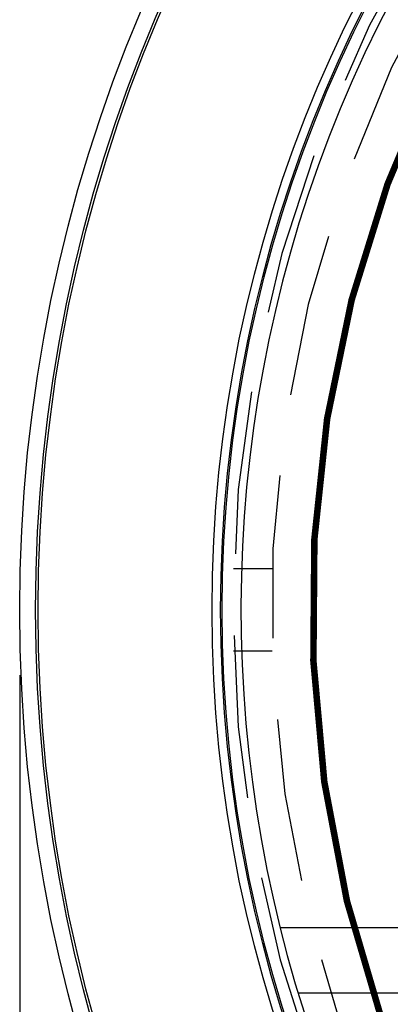
# Model space of a CAD drawing. Units: inches. Extents: x 0 to 42.3, y 0 to 31.3.
# Drawn here: x 26.5 to 27.1, y 22.1 to 23.6 of the extents above; entities that cross this region are included whole.
import ezdxf

# ---------------------------------------------------------------- set-up
doc = ezdxf.new("R2010")
doc.units = ezdxf.units.IN
doc.header["$MEASUREMENT"] = 0
doc.linetypes.add('HIDDEN', pattern=[0.375, 0.25, -0.125])
for name, color, linetype in [('DIMENS', 7, 'Continuous'), ('HIDDEN', 5, 'HIDDEN'), ('PART', 3, 'Continuous')]:
    doc.layers.add(name, color=color, linetype=linetype)
doc.styles.add('ROMANS', font='romans.shx', dxfattribs={"width": 0.75, "height": 0.2})
doc.dimstyles.new('DWYER_STANDARD', dxfattribs={"dimscale": 2, "dimtxt": 0.1, "dimasz": 0.18, "dimexe": 0.078, "dimexo": 0.05, "dimgap": 0.05, "dimtad": 0, "dimtih": 1, "dimtoh": 1, "dimdec": 3, "dimrnd": 0.001, "dimzin": 4, "dimdsep": 46, "dimtxsty": 'ROMANS', "dimcen": 0, "dimclrd": 256, "dimclre": 256, "dimclrt": 256, "dimadec": 3, "dimazin": 1, "dimtfac": 1, "dimtdec": 3, "dimtofl": 0, "dimtmove": 0, "dimatfit": 1, "dimfxl": 0, "dimtolj": 1, "dimtzin": 0, "dimarcsym": 0})

# ---------------------------------------------------------------- blocks, each defined once
blk = doc.blocks.new('*D2')
at = {"layer": 'DEFPOINTS', "color": 0}
for p in [(26.5314, 22.7428), (31.2414, 22.7428), (31.2414, 19.5878)]:
    blk.add_point(p, dxfattribs=at)
at = {"layer": 'DIMENS', "lineweight": -2}
for p, q in [((26.5314, 22.6428), (26.5314, 19.4318)), ((31.2414, 22.6428), (31.2414, 19.4318)), ((26.8914, 19.5878), (28.3256, 19.5878)), ((30.8814, 19.5878), (29.4472, 19.5878))]:
    blk.add_line(p, q, dxfattribs=at)
at = {"layer": 'DIMENS'}
for points in [[(26.8914, 19.6478), (26.8914, 19.5278), (26.5314, 19.5878)], [(30.8814, 19.5278), (30.8814, 19.6478), (31.2414, 19.5878)]]:
    blk.add_solid(points, dxfattribs=at)
at = {"layer": 'DIMENS', "insert": (28.8864, 19.5878), "char_height": 0.2, "attachment_point": 5, "style": 'ROMANS'}
blk.add_mtext('\\A1;%%C4-3/4\\P[120.65]', dxfattribs=at)

msp = doc.modelspace()

# ---------------------------------------------------------------- linework, layer by layer
at = {"layer": 'HIDDEN', "color": 7}
for p, q in [((26.9187, 22.8058), (26.8594, 22.8058)), ((26.9187, 22.6798), (26.8594, 22.6798))]:
    msp.add_line(p, q, dxfattribs=at)
for radius, start, end in [(2.028, 64.5338, 39.6637), (1.9688, 53.9095, 52.0905)]:
    msp.add_arc((28.8864, 22.7428), radius, start, end, dxfattribs=at)
at = {"layer": 'PART', "color": 7}
for p, q in [((30.8422, 22.2553), (26.9306, 22.2553)), ((30.8145, 22.1553), (26.9583, 22.1553))]:
    msp.add_line(p, q, dxfattribs=at)
at = {"layer": 'PART', "color": 7, "const_width": 0.01}
msp.add_lwpolyline([(30.6873, 22.1179, 1.40556), (27.0855, 22.1179, 1.40556)], format="xyb", dxfattribs=at)
at = {"layer": 'PART', "color": 7}
for radius in [2.355, 2.3306, 2.3267, 2.0601, 2.0469, 2.0445]:
    msp.add_circle((28.8864, 22.7428), radius, dxfattribs=at)
msp.add_arc((28.8864, 22.7428), 2.0156, 64.1979, 39.9255, dxfattribs=at)

# ---------------------------------------------------------------- dimensions: what is measured, and where the dimension line sits
at = {"layer": 'DIMENS', "color": 7}
dim = msp.add_linear_dim(base=(31.2414, 19.5878), p1=(26.5314, 22.7428), p2=(31.2414, 22.7428), text='%%C4-3/4\\P[120.65]', dimstyle='DWYER_STANDARD', dxfattribs=at)
dim.commit()
dim.dimension.update_dxf_attribs({"geometry": '*D2', "text_midpoint": (28.8864, 19.5878)})

doc.saveas('drawing.dxf')
